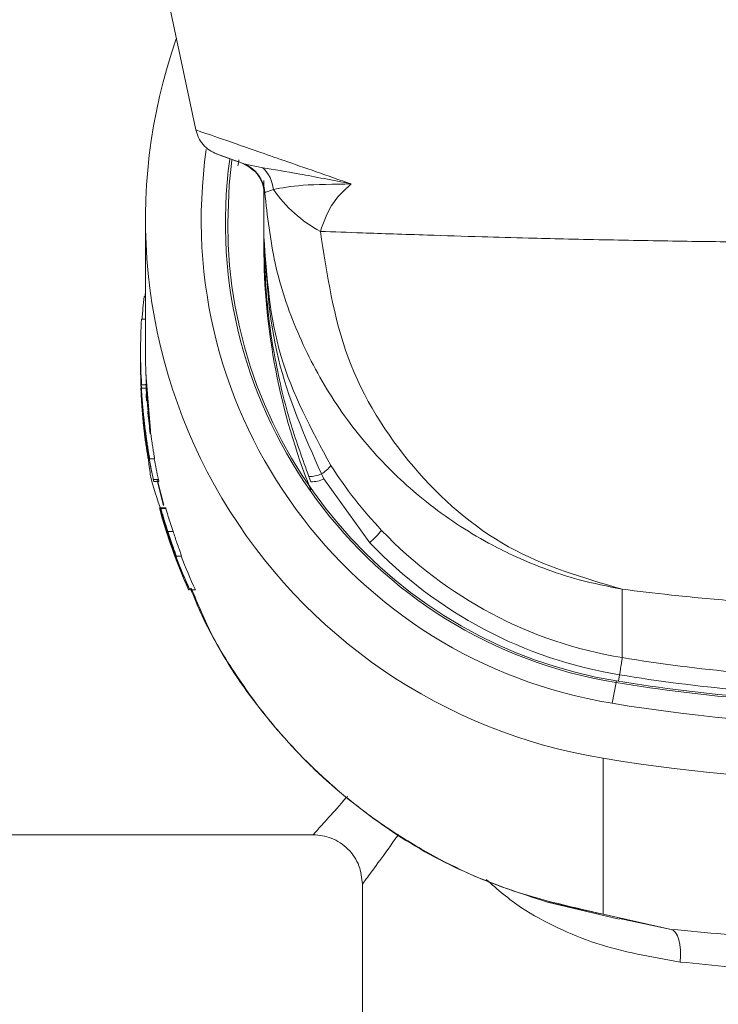
# Model space of a CAD drawing. Units: millimetres. Extents: x 101 to 101628, y -1926 to 82628.
# Drawn here: x 36476 to 36497, y 4939 to 4969 of the extents above; entities that cross this region are included whole.
import ezdxf

# ---------------------------------------------------------------- set-up
doc = ezdxf.new("R2010")
doc.units = ezdxf.units.MM
doc.header["$LTSCALE"] = 3
doc.layers.add('KORPINEN-block', color=6, linetype='Continuous', lineweight=13)
doc.layers.add('KORPINEN-dimension', color=9, linetype='Continuous', lineweight=13)

# ---------------------------------------------------------------- blocks, each defined once
blk = doc.blocks.new('KOR-6401_21273116_FRONT')
at = {"layer": 'KORPINEN-block', "color": 3, "linetype": 'Continuous', "lineweight": 18}
for p, q in [((-21.069, 613.599), (-24.542, 629.939)), ((-20.438, 612.87), (-19.626, 612.574)), ((-19.64, 612.579), (-19.351, 612.412)), ((-19.604, 612.567), (-19.029, 612.447)), ((-19.474, 612.5), (-19.3, 612.357)), ((-19, 611.781), (-19, 610.352)), ((-18.973, 611.7), (-18.991, 611.68)), ((-18.709, 611.789), (-18.973, 611.701)), ((-18.973, 611.701), (-18.973, 611.7)), ((-22.6, 610.875), (-22.6, 606.857)), ((-19, 610.352), (-19, 610.084)), ((-22.6, 608.529), (-22.64, 608.529)), ((-22.721, 607.848), (-22.6, 607.848)), ((-22.75, 606.857), (-22.75, 606.848)), ((-22.75, 606.645), (-22.75, 606.615)), ((-22.75, 606.575), (-22.75, 606.564)), ((-22.75, 606.507), (-22.75, 606.496)), ((-22.75, 606.468), (-22.749, 606.468)), ((-22.75, 606.464), (-22.75, 606.453)), ((-22.75, 606.396), (-22.75, 606.364)), ((-22.749, 606.316), (-22.748, 606.284)), ((-22.585, 606.197), (-22.45, 604.461)), ((-22.736, 605.882), (-22.733, 605.882)), ((-22.575, 605.745), (-22.725, 605.745)), ((-22.72, 605.848), (-22.72, 605.848)), ((-22.569, 605.848), (-22.72, 605.848)), ((-22.562, 605.751), (-22.45, 604.461)), ((-22.722, 605.578), (-22.717, 605.578)), ((-22.719, 605.363), (-22.701, 605.363)), ((-22.605, 604.361), (-22.597, 604.361)), ((-22.496, 603.597), (-22.515, 603.597)), ((-22.49, 603.597), (-22.496, 603.597)), ((-22.476, 603.597), (-22.486, 603.597)), ((-22.323, 603.597), (-22.476, 603.597)), ((-22.208, 602.973), (-22.361, 602.973)), ((-17.566, 602.899), (-17.628, 603.056)), ((-17.17, 602.986), (-17.25, 603.139)), ((-15.777, 601.048), (-17.17, 602.986)), ((-22.348, 602.909), (-22.194, 602.909)), ((-22.247, 602.937), (-22.05, 602.183)), ((-22.238, 602.939), (-22.042, 602.187)), ((-22.169, 602.11), (-22.178, 602.11)), ((-22.169, 602.11), (-22.156, 602.11)), ((-22.159, 602.087), (-22.149, 602.087)), ((-22.147, 602.11), (-22.156, 602.11)), ((-22.147, 602.11), (-21.991, 602.11)), ((-22.137, 602.087), (-21.981, 602.087)), ((-22.094, 601.822), (-22.088, 601.822)), ((-22.07, 601.822), (-22.064, 601.822)), ((-21.947, 601.392), (-21.942, 601.392)), ((-21.921, 601.392), (-21.763, 601.392)), ((-21.8, 600.925), (-21.808, 600.925)), ((-21.772, 600.925), (-21.779, 600.925)), ((-21.704, 600.636), (-21.696, 600.636)), ((-21.696, 600.636), (-21.678, 600.636)), ((-21.674, 600.636), (-21.666, 600.636)), ((-21.666, 600.636), (-21.505, 600.636)), ((-21.29, 599.61), (-21.285, 599.61)), ((-21.254, 599.61), (-21.248, 599.61)), ((-21.248, 599.61), (-21.083, 599.61)), ((-8.094, 597.554), (-8.094, 599.632)), ((-8.205, 596.841), (-8.175, 597.03)), ((-8.403, 596.165), (-8.284, 596.794)), ((-8.677, 589.754), (-8.677, 594.492)), ((-30, 592.168), (-17.5, 592.168)), ((-16, 590.668), (-16, 557.644)), ((-10.4, 590.125), (-8.677, 589.754)), ((-10.364, 590.116), (-8.183, 589.596)), ((-8.677, 589.754), (-6.602, 589.29)), ((-8.177, 589.624), (-6.602, 589.29))]:
    blk.add_line(p, q, dxfattribs=at)
at = {"layer": 'KORPINEN-block', "color": 3, "linetype": 'Continuous', "lineweight": 18, "flags": 128}
for points in [[(-20.1, 610.76), (-20.052, 611.928), (-19.969, 612.679)], [(-19.351, 612.412), (-19.389, 612.442), (-19.489, 612.508)], [(-6.33, 588.298), (-6.32, 588.483), (-6.324, 588.66), (-6.341, 588.826), (-6.373, 588.973), (-6.416, 589.097), (-6.47, 589.193), (-6.533, 589.258), (-6.602, 589.29)]]:
    blk.add_lwpolyline(points, dxfattribs=at)
at = {"layer": 'KORPINEN-block', "color": 3, "linetype": 'Continuous', "lineweight": 18}
for centre, radius, start, end in [((-5.998, 610.876), 16.602, 160.6649, 260.7112), ((-5.995, 610.877), 14.908, 171.7951, 260.7071), ((-5.995, 610.781), 14.173, 172.161, 260.708), ((-19.971, 611.636), 1, 3.6729, 69.9999), ((-19.971, 611.637), 1, 3.6975, 68.4789), ((-19.99, 611.643), 1, 2.1112, 50.2613), ((-19.724, 611.703), 1.018, 4.8829, 46.9786), ((-15.323, 614.143), 4.124, 214.8042, 241.6769), ((-5.994, 610.764), 14.106, 180.0148, 260.7056), ((-17.715, 603.956), 0.94, 299.6532, 323.4117), ((-17.635, 603.988), 0.932, 270.4401, 294.3879), ((-17.562, 603.824), 0.925, 269.757, 295.0774), ((-18.704, 604.241), 4.331, 312.5159, 319.4141), ((-5.989, 610.397), 13.015, 223.5943, 260.6917), ((-5.989, 610.367), 13.515, 223.5943, 260.6917), ((0, 646.924), 50.03, 260.6891, 268.8347), ((0, 646.895), 50.53, 260.6891, 268.8562), ((0, 647.318), 51.199, 260.6891, 270), ((0, 647.3), 51.13, 260.6891, 270), ((0, 647.415), 51.935, 260.6891, 279.3109), ((0, 647.417), 53.632, 260.6891, 279.3109)]:
    blk.add_arc(centre, radius, start, end, dxfattribs=at)
for centre, major_axis, ratio, start_param, end_param in [((-5.988, 610.084), (0, -14.021), 0.999391, 4.525464, 4.538967), ((1, 610.084), (0, -20.012), 0.999391, 4.712389, 5.093332), ((-5.988, 606.396), (0, 17.117), 0.979242, 1.436915, 1.445838), ((-5.988, 606.645), (16.762, 0), 0.980834, 3.026727, 3.069375), ((-5.988, 606.857), (0, 16.772), 0.999391, 1.511674, 1.630989), ((-5.988, 606.645), (16.762, 0), 0.980834, 3.130748, 3.196347), ((-5.988, 606.848), (0, 16.772), 0.999391, 1.570796, 1.630454), ((-5.988, 606.615), (16.762, 0), 0.980834, 3.141593, 3.217781), ((-5.988, 606.857), (0, 16.622), 0.999391, 1.570796, 1.631533), ((-5.988, 606.396), (0, 16.964), 0.979242, 1.618996, 1.631697), ((-5.988, 606.607), (0, 17.295), 0.969207, 1.662256, 1.720884), ((-5.988, 606.563), (0, 16.772), 0.999391, 1.664983, 1.702463), ((-5.988, 606.563), (0, 16.622), 0.999391, 1.665836, 1.703659), ((-5.988, 606.507), (0, 16.772), 0.999391, 1.699123, 1.745183), ((-5.988, 606.453), (16.762, 0), 0.971275, 3.296702, 3.359621), ((-5.988, 606.563), (0, 16.772), 0.999391, 1.748547, 1.786522), ((-5.988, 606.563), (0, 16.622), 0.999391, 1.75017, 1.788501), ((-5.988, 606.456), (0, 16.772), 0.999391, 1.8329, 1.991243), ((-5.988, 606.537), (0, 16.772), 0.999391, 1.837878, 1.996512), ((-5.988, 606.469), (0, 16.772), 0.999391, 1.851514, 1.907685), ((-5.988, 606.549), (0, 16.772), 0.999391, 1.856519, 1.912781), ((-5.988, 606.469), (0, 16.772), 0.999391, 1.925968, 1.992047), ((-5.988, 606.549), (0, 16.772), 0.999391, 1.931098, 1.997318), ((-5.988, 606.549), (0, 16.622), 0.999391, 1.934502, 2.001425)]:
    blk.add_ellipse(centre, major_axis=major_axis, ratio=ratio, start_param=start_param, end_param=end_param, dxfattribs=at)
for points, knots in [([(-21.069, 613.599), (-21.046, 613.519), (-20.999, 613.357), (-20.853, 613.145), (-20.663, 612.971), (-20.509, 612.902), (-20.433, 612.868)], [0, 0, 0, 0, 0.245954, 0.5, 0.754046, 1, 1, 1, 1]), ([(-21.069, 613.599), (-21.01, 613.579), (-20.89, 613.537), (-19.93, 613.204), (-18.463, 612.693), (-17.059, 612.206), (-16.34, 611.956)], [0, 0, 0, 0, 0.24749, 0.49882, 0.74352, 1, 1, 1, 1]), ([(-20.431, 612.867), (-20.432, 612.867), (-20.498, 612.892), (-20.283, 612.813), (-19.846, 612.655), (-19.629, 612.576)], [0, 0, 0, 0, 0.003635, 0.504477, 1, 1, 1, 1]), ([(-19.629, 612.576), (-19.625, 612.574), (-19.617, 612.571), (-19.608, 612.568), (-19.604, 612.567)], [0, 0, 0, 0, 0.49971, 1, 1, 1, 1]), ([(-19.029, 612.447), (-18.69, 612.393), (-18.01, 612.286), (-16.897, 612.066), (-16.34, 611.956)], [0, 0, 0, 0, 0.50004, 1, 1, 1, 1]), ([(-18.991, 611.68), (-18.993, 611.679), (-18.996, 611.678), (-18.999, 611.971), (-19, 612.062)], [0, 0, 0, 0, 0.688036, 1, 1, 1, 1]), ([(-16.34, 611.956), (-16.874, 611.95), (-17.93, 611.937), (-18.451, 611.838), (-18.709, 611.789)], [0, 0, 0, 0, 0.504664, 1, 1, 1, 1]), ([(-16.34, 611.956), (-16.558, 611.759), (-16.962, 611.393), (-17.179, 610.792), (-17.28, 610.513)], [0, 0, 0, 0, 0.536773, 1, 1, 1, 1]), ([(-8.094, 599.632), (-8.533, 599.719), (-9.353, 599.882), (-10.464, 600.25), (-11.382, 600.634), (-12.598, 601.247), (-14.039, 602.202), (-15.649, 603.705), (-16.985, 605.442), (-18.02, 607.42), (-18.727, 609.522), (-18.891, 610.977), (-18.973, 611.701)], [0, 0, 0, 0, 0.076733, 0.143561, 0.200479, 0.247486, 0.376934, 0.495284, 0.623391, 0.750211, 0.875747, 1, 1, 1, 1]), ([(-17.28, 610.513), (-16.867, 610.498), (-15.906, 610.464), (-14.233, 610.407), (-12.497, 610.354), (-11.088, 610.315), (-9.846, 610.284), (-8.678, 610.258), (-7.47, 610.235), (-6.286, 610.215), (-4.661, 610.193), (-2.568, 610.173), (0.874, 610.162), (4.279, 610.184), (7.552, 610.235), (9.382, 610.273), (10.746, 610.306), (11.712, 610.332), (12.847, 610.365), (14.135, 610.404), (15.383, 610.446), (16.455, 610.484), (17.025, 610.504), (17.28, 610.513)], [0, 0, 0, 0, 0.05353, 0.124674, 0.177673, 0.219271, 0.249476, 0.282838, 0.314788, 0.345329, 0.374464, 0.43816, 0.500383, 0.625737, 0.685525, 0.751046, 0.772671, 0.800653, 0.834997, 0.875707, 0.92484, 0.966275, 1, 1, 1, 1]), ([(-17.28, 610.513), (-17.079, 609.199), (-16.673, 606.553), (-14.569, 603.216), (-11.657, 600.672), (-9.284, 599.979), (-8.094, 599.632)], [0, 0, 0, 0, 0.246811, 0.496935, 0.747963, 1, 1, 1, 1]), ([(-19, 610.352), (-18.911, 609.124), (-18.734, 606.676), (-17.551, 604.488), (-16.961, 603.396)], [0, 0, 0, 0, 0.501197, 1, 1, 1, 1]), ([(-17.25, 603.139), (-17.757, 604.288), (-18.772, 606.592), (-18.924, 609.096), (-19, 610.352)], [0, 0, 0, 0, 0.498819, 1, 1, 1, 1]), ([(-19, 610.352), (-18.977, 609.618), (-18.939, 608.372), (-18.643, 606.46), (-18.241, 604.747), (-17.817, 603.579), (-17.628, 603.056)], [0, 0, 0, 0, 0.294612, 0.500264, 0.776503, 1, 1, 1, 1]), ([(-22.75, 606.468), (-22.75, 606.496), (-22.75, 606.532), (-22.75, 606.567), (-22.75, 606.575)], [0, 0, 0, 0, 0.785412, 1, 1, 1, 1]), ([(-22.75, 606.564), (-22.75, 606.545), (-22.75, 606.507), (-22.75, 606.468), (-22.75, 606.449)], [0, 0, 0, 0, 0.492985, 1, 1, 1, 1]), ([(-22.726, 605.578), (-22.726, 605.581), (-22.726, 605.585), (-22.728, 605.622), (-22.73, 605.667), (-22.732, 605.707), (-22.734, 605.753), (-22.736, 605.803), (-22.738, 605.86), (-22.74, 605.929), (-22.742, 605.997), (-22.745, 606.079), (-22.747, 606.164), (-22.749, 606.273), (-22.75, 606.384), (-22.75, 606.485), (-22.75, 606.533), (-22.75, 606.552)], [0, 0, 0, 0, 0.113161, 0.228508, 0.26583, 0.341307, 0.379491, 0.416744, 0.491929, 0.529777, 0.592053, 0.654891, 0.718914, 0.78322, 0.896703, 0.958649, 1, 1, 1, 1]), ([(-22.75, 606.496), (-22.75, 606.478), (-22.75, 606.435), (-22.75, 606.367), (-22.749, 606.292), (-22.748, 606.229), (-22.747, 606.176), (-22.746, 606.135), (-22.745, 606.095), (-22.744, 606.057), (-22.743, 606.022), (-22.743, 605.99), (-22.742, 605.959), (-22.741, 605.928), (-22.74, 605.9), (-22.739, 605.879), (-22.739, 605.869), (-22.739, 605.868), (-22.739, 605.867)], [0, 0, 0, 0, 0.06224, 0.149435, 0.237124, 0.325137, 0.375388, 0.425801, 0.477077, 0.528876, 0.57917, 0.629869, 0.681797, 0.734191, 0.806359, 0.880355, 0.939645, 1, 1, 1, 1]), ([(-22.736, 605.882), (-22.738, 605.927), (-22.742, 606.053), (-22.748, 606.258), (-22.749, 606.412), (-22.75, 606.468)], [0, 0, 0, 0, 0.262806, 0.732323, 1, 1, 1, 1]), ([(-22.739, 605.867), (-22.739, 605.868), (-22.739, 605.871), (-22.74, 605.894), (-22.741, 605.922), (-22.742, 605.95), (-22.743, 605.983), (-22.744, 606.021), (-22.745, 606.058), (-22.746, 606.099), (-22.747, 606.146), (-22.748, 606.197), (-22.749, 606.251), (-22.749, 606.309), (-22.75, 606.371), (-22.75, 606.424), (-22.75, 606.455), (-22.75, 606.464)], [0, 0, 0, 0, 0.099029, 0.200277, 0.253893, 0.308272, 0.374563, 0.437771, 0.491006, 0.544784, 0.60953, 0.674954, 0.741525, 0.808312, 0.888504, 0.968844, 1, 1, 1, 1]), ([(-22.75, 606.453), (-22.75, 606.444), (-22.75, 606.405), (-22.75, 606.337), (-22.749, 606.249), (-22.748, 606.161), (-22.746, 606.073), (-22.744, 606), (-22.742, 605.942), (-22.74, 605.886), (-22.739, 605.846), (-22.738, 605.819)], [0, 0, 0, 0, 0.039825, 0.171801, 0.304495, 0.437512, 0.575688, 0.714591, 0.785441, 0.856741, 1, 1, 1, 1]), ([(-22.75, 606.449), (-22.749, 606.364), (-22.747, 606.221), (-22.742, 606.041), (-22.738, 605.925), (-22.736, 605.873), (-22.736, 605.869), (-22.736, 605.867)], [0, 0, 0, 0, 0.291636, 0.490458, 0.690419, 0.867071, 1, 1, 1, 1]), ([(-22.736, 605.867), (-22.736, 605.871), (-22.737, 605.878), (-22.74, 605.946), (-22.743, 606.053), (-22.747, 606.183), (-22.748, 606.278), (-22.749, 606.316)], [0, 0, 0, 0, 0.2337, 0.412346, 0.590969, 0.83905, 1, 1, 1, 1]), ([(-22.515, 603.597), (-22.516, 603.598), (-22.516, 603.6), (-22.52, 603.615), (-22.524, 603.64), (-22.531, 603.675), (-22.538, 603.719), (-22.547, 603.771), (-22.558, 603.833), (-22.572, 603.926), (-22.589, 604.036), (-22.606, 604.159), (-22.619, 604.258), (-22.632, 604.362), (-22.645, 604.471), (-22.657, 604.586), (-22.669, 604.703), (-22.681, 604.822), (-22.691, 604.942), (-22.701, 605.065), (-22.71, 605.186), (-22.721, 605.346), (-22.729, 605.502), (-22.735, 605.647), (-22.738, 605.714), (-22.739, 605.745)], [0, 0, 0, 0, 0.039115, 0.078505, 0.118757, 0.159307, 0.198561, 0.238087, 0.278032, 0.318548, 0.397915, 0.438189, 0.479037, 0.518866, 0.558971, 0.599947, 0.641225, 0.681062, 0.721178, 0.762177, 0.803483, 0.843063, 0.923579, 0.964614, 1, 1, 1, 1]), ([(-22.738, 605.819), (-22.735, 605.761), (-22.73, 605.643), (-22.726, 605.585), (-22.726, 605.58), (-22.726, 605.578)], [0, 0, 0, 0, 0.400601, 0.803486, 1, 1, 1, 1]), ([(-22.737, 605.867), (-22.736, 605.843), (-22.733, 605.751), (-22.727, 605.647), (-22.723, 605.585), (-22.722, 605.58), (-22.722, 605.578)], [0, 0, 0, 0, 0.117975, 0.460535, 0.795601, 1, 1, 1, 1]), ([(-22.722, 605.578), (-22.722, 605.589), (-22.723, 605.608), (-22.73, 605.747), (-22.734, 605.846), (-22.736, 605.882)], [0, 0, 0, 0, 0.46332, 0.807483, 1, 1, 1, 1]), ([(-22.725, 605.745), (-22.721, 605.675), (-22.714, 605.568), (-22.703, 605.414), (-22.695, 605.313), (-22.686, 605.207), (-22.678, 605.118), (-22.664, 604.971), (-22.649, 604.828), (-22.631, 604.67), (-22.612, 604.515), (-22.592, 604.367), (-22.573, 604.229), (-22.559, 604.131), (-22.545, 604.04), (-22.532, 603.956), (-22.52, 603.878), (-22.509, 603.81), (-22.499, 603.75), (-22.491, 603.7), (-22.484, 603.659), (-22.48, 603.632), (-22.477, 603.61), (-22.475, 603.599), (-22.476, 603.598), (-22.476, 603.597)], [0, 0, 0, 0, 0.079105, 0.119696, 0.160587, 0.18277, 0.227317, 0.249694, 0.329921, 0.370645, 0.411964, 0.492185, 0.5329, 0.574205, 0.614161, 0.654396, 0.695518, 0.736949, 0.776757, 0.81685, 0.857387, 0.898535, 0.923757, 0.974479, 1, 1, 1, 1]), ([(-22.586, 605.882), (-22.582, 605.805), (-22.576, 605.665), (-22.572, 605.587), (-22.572, 605.581), (-22.572, 605.578)], [0, 0, 0, 0, 0.4311, 0.785403, 1, 1, 1, 1]), ([(-22.575, 605.745), (-22.57, 605.675), (-22.564, 605.568), (-22.553, 605.414), (-22.545, 605.313), (-22.536, 605.207), (-22.528, 605.118), (-22.513, 604.971), (-22.498, 604.828), (-22.48, 604.67), (-22.461, 604.515), (-22.441, 604.367), (-22.421, 604.229), (-22.407, 604.131), (-22.393, 604.04), (-22.38, 603.956), (-22.368, 603.878), (-22.356, 603.81), (-22.347, 603.75), (-22.338, 603.7), (-22.332, 603.659), (-22.327, 603.632), (-22.324, 603.61), (-22.323, 603.599), (-22.323, 603.598), (-22.323, 603.597)], [0, 0, 0, 0, 0.0791, 0.11969, 0.160578, 0.182762, 0.227311, 0.249688, 0.329926, 0.370656, 0.411981, 0.492212, 0.532933, 0.574244, 0.614207, 0.654449, 0.695579, 0.737017, 0.776828, 0.816923, 0.857462, 0.898612, 0.923815, 0.974499, 1, 1, 1, 1]), ([(-22.626, 604.361), (-22.627, 604.368), (-22.63, 604.383), (-22.644, 604.497), (-22.663, 604.665), (-22.684, 604.877), (-22.703, 605.105), (-22.714, 605.269), (-22.719, 605.349), (-22.719, 605.363)], [0, 0, 0, 0, 0.15993, 0.319835, 0.480403, 0.64195, 0.803881, 0.965523, 1, 1, 1, 1]), ([(-22.701, 605.363), (-22.696, 605.294), (-22.687, 605.187), (-22.669, 604.995), (-22.649, 604.803), (-22.626, 604.602), (-22.608, 604.451), (-22.598, 604.372), (-22.598, 604.364), (-22.597, 604.361)], [0, 0, 0, 0, 0.161348, 0.250233, 0.412315, 0.574397, 0.736379, 0.897395, 1, 1, 1, 1]), ([(-22.68, 605.027), (-22.68, 605.029), (-22.68, 605.031), (-22.681, 605.035), (-22.681, 605.038), (-22.681, 605.041), (-22.681, 605.044), (-22.682, 605.047), (-22.682, 605.049), (-22.682, 605.049), (-22.682, 605.049), (-22.682, 605.048), (-22.682, 605.047), (-22.681, 605.044), (-22.681, 605.042), (-22.681, 605.039), (-22.68, 605.036), (-22.68, 605.033), (-22.68, 605.029), (-22.679, 605.025), (-22.679, 605.021), (-22.679, 605.016), (-22.678, 605.011), (-22.678, 605.006), (-22.677, 605.001), (-22.677, 604.996), (-22.676, 604.991), (-22.676, 604.987), (-22.676, 604.986)], [0, 0, 0, 0, 0.034043, 0.068322, 0.103344, 0.138624, 0.189871, 0.24194, 0.277229, 0.345584, 0.380281, 0.415485, 0.48376, 0.518414, 0.553572, 0.587667, 0.622, 0.656699, 0.691901, 0.725989, 0.760313, 0.795377, 0.830696, 0.864923, 0.899387, 0.934596, 0.970062, 1, 1, 1, 1]), ([(-22.531, 605.049), (-22.531, 605.049), (-22.531, 605.049), (-22.531, 605.048), (-22.531, 605.047), (-22.531, 605.044), (-22.53, 605.042), (-22.53, 605.039), (-22.53, 605.036), (-22.53, 605.033), (-22.529, 605.029), (-22.529, 605.025), (-22.528, 605.021), (-22.528, 605.016), (-22.527, 605.011), (-22.527, 605.006), (-22.526, 605.001), (-22.526, 604.996), (-22.525, 604.991), (-22.525, 604.987), (-22.525, 604.986)], [0, 0, 0, 0, 0.042421, 0.096811, 0.202295, 0.255834, 0.310152, 0.362829, 0.415873, 0.469484, 0.523871, 0.576541, 0.629574, 0.683752, 0.738324, 0.791213, 0.844467, 0.898872, 0.953675, 1, 1, 1, 1]), ([(-22.549, 603.938), (-22.55, 603.943), (-22.552, 603.955), (-22.555, 603.977), (-22.558, 603.999), (-22.56, 604.013), (-22.561, 604.02), (-22.562, 604.021)], [0, 0, 0, 0, 0.238345, 0.476633, 0.716118, 0.955511, 1, 1, 1, 1]), ([(-22.109, 602.006), (-22.247, 602.374), (-22.438, 602.886), (-22.497, 603.441), (-22.513, 603.597)], [0, 0, 0, 0, 0.717646, 1, 1, 1, 1]), ([(-16.961, 603.396), (-16.726, 603.047), (-16.259, 602.353), (-15.695, 601.732), (-15.415, 601.423)], [0, 0, 0, 0, 0.50202, 1, 1, 1, 1]), ([(-22.361, 602.973), (-22.361, 602.971), (-22.36, 602.967), (-22.359, 602.962), (-22.358, 602.957), (-22.357, 602.951), (-22.356, 602.946), (-22.355, 602.941), (-22.354, 602.937), (-22.353, 602.932), (-22.352, 602.928), (-22.351, 602.925), (-22.35, 602.921), (-22.35, 602.918), (-22.349, 602.915), (-22.348, 602.913), (-22.348, 602.91), (-22.348, 602.909), (-22.348, 602.909), (-22.348, 602.91), (-22.348, 602.911), (-22.349, 602.913), (-22.35, 602.916), (-22.35, 602.918), (-22.351, 602.921), (-22.352, 602.924), (-22.352, 602.928), (-22.353, 602.93), (-22.353, 602.931)], [0, 0, 0, 0, 0.035204, 0.07065, 0.10686, 0.143335, 0.17854, 0.213992, 0.250233, 0.286749, 0.321525, 0.356551, 0.392374, 0.428477, 0.455549, 0.51053, 0.566856, 0.633833, 0.667838, 0.702348, 0.735516, 0.802489, 0.836684, 0.870067, 0.903679, 0.937638, 0.972071, 1, 1, 1, 1]), ([(-22.208, 602.973), (-22.207, 602.971), (-22.207, 602.967), (-22.206, 602.962), (-22.204, 602.957), (-22.203, 602.951), (-22.202, 602.946), (-22.201, 602.941), (-22.2, 602.937), (-22.199, 602.932), (-22.198, 602.928), (-22.197, 602.925), (-22.197, 602.921), (-22.196, 602.918), (-22.195, 602.915), (-22.195, 602.913), (-22.194, 602.91), (-22.194, 602.909), (-22.194, 602.909), (-22.194, 602.909)], [0, 0, 0, 0, 0.054348, 0.109069, 0.164971, 0.221282, 0.275631, 0.330362, 0.386311, 0.442686, 0.496361, 0.550421, 0.605713, 0.661438, 0.703202, 0.788025, 0.874924, 0.978213, 1, 1, 1, 1]), ([(-22.159, 602.087), (-22.162, 602.095), (-22.167, 602.11), (-22.168, 602.11), (-22.169, 602.11)], [0, 0, 0, 0, 0.497922, 1, 1, 1, 1]), ([(-21.947, 601.392), (-21.982, 601.502), (-22.038, 601.682), (-22.103, 601.9), (-22.143, 602.036), (-22.154, 602.07), (-22.159, 602.087)], [0, 0, 0, 0, 0.339965, 0.556399, 0.774936, 1, 1, 1, 1]), ([(-22.137, 602.087), (-22.139, 602.095), (-22.145, 602.11), (-22.146, 602.11), (-22.147, 602.11)], [0, 0, 0, 0, 0.497916, 1, 1, 1, 1]), ([(-21.921, 601.392), (-21.956, 601.502), (-22.014, 601.682), (-22.08, 601.9), (-22.12, 602.036), (-22.131, 602.07), (-22.137, 602.087)], [0, 0, 0, 0, 0.340386, 0.556807, 0.775336, 1, 1, 1, 1]), ([(-21.991, 602.11), (-21.991, 602.11), (-21.989, 602.11), (-21.984, 602.095), (-21.981, 602.087)], [0, 0, 0, 0, 0.498768, 1, 1, 1, 1]), ([(-21.981, 602.087), (-21.973, 602.062), (-21.959, 602.019), (-21.906, 601.841), (-21.842, 601.634), (-21.789, 601.472), (-21.763, 601.392)], [0, 0, 0, 0, 0.299342, 0.497615, 0.749982, 1, 1, 1, 1]), ([(-22.088, 601.822), (-22.087, 601.822), (-22.087, 601.821), (-22.085, 601.818), (-22.081, 601.807), (-22.079, 601.8)], [0, 0, 0, 0, 0.289571, 0.579192, 1, 1, 1, 1]), ([(-22.079, 601.8), (-22.073, 601.781), (-22.061, 601.746), (-22.029, 601.641), (-21.991, 601.52), (-21.963, 601.429), (-21.948, 601.382)], [0, 0, 0, 0, 0.254138, 0.484626, 0.729236, 1, 1, 1, 1]), ([(-22.064, 601.822), (-22.064, 601.822), (-22.063, 601.821), (-22.061, 601.818), (-22.057, 601.807), (-22.055, 601.8)], [0, 0, 0, 0, 0.290275, 0.580602, 1, 1, 1, 1]), ([(-22.055, 601.8), (-22.049, 601.781), (-22.037, 601.746), (-22.005, 601.642), (-21.966, 601.52), (-21.937, 601.429), (-21.922, 601.382)], [0, 0, 0, 0, 0.253863, 0.484037, 0.728623, 1, 1, 1, 1]), ([(-21.948, 601.382), (-21.923, 601.305), (-21.885, 601.188), (-21.84, 601.055), (-21.813, 600.973), (-21.8, 600.931), (-21.8, 600.927), (-21.8, 600.925)], [0, 0, 0, 0, 0.28524, 0.432608, 0.580548, 0.776846, 1, 1, 1, 1]), ([(-21.696, 600.636), (-21.696, 600.642), (-21.697, 600.652), (-21.736, 600.766), (-21.798, 600.943), (-21.871, 601.158), (-21.923, 601.319), (-21.947, 601.392)], [0, 0, 0, 0, 0.307226, 0.468078, 0.630618, 0.832383, 1, 1, 1, 1]), ([(-21.922, 601.382), (-21.896, 601.305), (-21.858, 601.189), (-21.813, 601.056), (-21.785, 600.974), (-21.772, 600.931), (-21.772, 600.927), (-21.772, 600.925)], [0, 0, 0, 0, 0.284237, 0.431768, 0.579879, 0.774993, 1, 1, 1, 1]), ([(-21.666, 600.636), (-21.666, 600.643), (-21.667, 600.652), (-21.707, 600.769), (-21.77, 600.947), (-21.844, 601.161), (-21.897, 601.32), (-21.921, 601.392)], [0, 0, 0, 0, 0.310395, 0.470768, 0.632713, 0.835497, 1, 1, 1, 1]), ([(-21.763, 601.392), (-21.722, 601.272), (-21.658, 601.079), (-21.581, 600.863), (-21.532, 600.726), (-21.506, 600.648), (-21.505, 600.64), (-21.505, 600.636)], [0, 0, 0, 0, 0.275726, 0.441683, 0.575404, 0.75723, 1, 1, 1, 1]), ([(-21.228, 599.652), (-21.115, 599.374), (-20.756, 598.489), (-19.921, 597.086), (-18.862, 595.639), (-17.769, 594.442), (-16.705, 593.457), (-15.515, 592.536), (-13.895, 591.509), (-11.641, 590.421), (-9.721, 589.989), (-8.677, 589.754)], [0, 0, 0, 0, 0.05369, 0.171341, 0.29182, 0.375397, 0.462238, 0.552346, 0.645725, 0.807476, 1, 1, 1, 1]), ([(-21.207, 599.664), (-21.005, 599.176), (-20.463, 597.868), (-19.155, 595.956), (-17.372, 593.971), (-15.27, 592.306), (-12.928, 590.957), (-11.219, 590.396), (-10.362, 590.115)], [0, 0, 0, 0, 0.105366, 0.282701, 0.460086, 0.638619, 0.818684, 1, 1, 1, 1]), ([(-8.094, 599.632), (-7.617, 599.574), (-6.623, 599.453), (-4.642, 599.261), (-2.404, 599.117), (-0.811, 599.097), (0, 599.087)], [0, 0, 0, 0, 0.226282, 0.471229, 0.730927, 1, 1, 1, 1]), ([(-8.094, 597.554), (-8.096, 597.542), (-8.099, 597.519), (-8.123, 597.359), (-8.156, 597.154), (-8.175, 597.03)], [0, 0, 0, 0, 0.276531, 0.562668, 1, 1, 1, 1]), ([(-8.272, 596.844), (-8.273, 596.843), (-8.274, 596.843), (-8.281, 596.809), (-8.284, 596.794)], [0, 0, 0, 0, 0.56, 1, 1, 1, 1]), ([(-17.5, 592.168), (-17.477, 592.193), (-17.43, 592.243), (-17.045, 592.675), (-16.703, 593.052), (-16.465, 593.328), (-16.457, 593.337)], [0, 0, 0, 0, 0.328084, 0.666616, 0.989455, 1, 1, 1, 1]), ([(-17.5, 592.168), (-17.311, 592.148), (-17.021, 592.118), (-16.672, 591.931), (-16.432, 591.737), (-16.238, 591.497), (-16.051, 591.147), (-16.02, 590.857), (-16, 590.668)], [0, 0, 0, 0, 0.239457, 0.368361, 0.5, 0.63164, 0.760543, 1, 1, 1, 1]), ([(-14.904, 592.176), (-14.933, 592.135), (-15.193, 591.765), (-15.552, 591.278), (-15.931, 590.76), (-15.977, 590.699), (-16, 590.668)], [0, 0, 0, 0, 0.039904, 0.3583, 0.682847, 1, 1, 1, 1]), ([(-6.33, 588.298), (-7.205, 588.451), (-8.538, 588.685), (-10.079, 589.333), (-11.252, 589.95), (-11.89, 590.506), (-12.232, 590.804)], [0, 0, 0, 0, 0.371558, 0.565867, 0.767228, 1, 1, 1, 1]), ([(-6.602, 589.29), (-5.533, 589.189), (-3.407, 588.988), (0.01, 588.901), (3.419, 588.989), (5.542, 589.19), (6.602, 589.29)], [0, 0, 0, 0, 0.251586, 0.500324, 0.750368, 1, 1, 1, 1]), ([(0, 587.931), (-1.085, 587.948), (-3.266, 587.983), (-5.305, 588.193), (-6.33, 588.298)], [0, 0, 0, 0, 0.497432, 1, 1, 1, 1])]:
    blk.add_open_spline(points, degree=3, knots=knots, dxfattribs=at)

msp = doc.modelspace()

# ---------------------------------------------------------------- block references
at = {"layer": 'KORPINEN-dimension', "lineweight": 9}
msp.add_blockref('KOR-6401_21273116_FRONT', (36502.152, 4351.633), dxfattribs=at)

doc.saveas('drawing.dxf')
